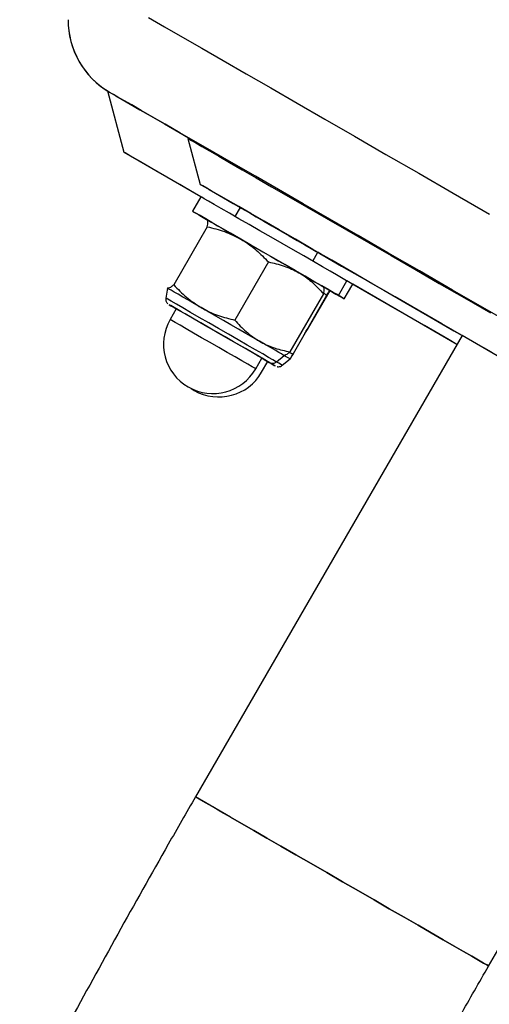
# Model space of a CAD drawing. Units: millimetres. Extents: x 5 to 415, y 5 to 292.
# Drawn here: x 75 to 77, y 202 to 206 of the extents above; entities that cross this region are included whole.
import ezdxf

# ---------------------------------------------------------------- set-up
doc = ezdxf.new("R2010")
doc.units = ezdxf.units.MM
doc.linetypes.add('CENTERX2', pattern=[20.32, 12.7, -2.54, 2.54, -2.54])
doc.layers.add('1', color=7, linetype='Continuous', lineweight=25)
doc.styles.add('SLDTEXTSTYLE0', font='ISOCP', dxfattribs={"width": 0.96})
doc.dimstyles.new('SLDDIMSTYLE0', dxfattribs={"dimtxt": 3.5, "dimasz": 3.302, "dimexe": 0, "dimexo": 0.0625, "dimgap": 0.875, "dimtad": 1, "dimlfac": 40, "dimrnd": 1e-09, "dimzin": 12, "dimdsep": 46, "dimtxsty": 'SLDTEXTSTYLE0', "dimsah": 1, "dimcen": 0.09, "dimadec": 0, "dimazin": 3, "dimtfac": 1, "dimtofl": 0, "dimtmove": 0, "dimatfit": 3, "dimfxl": 0, "dimfrac": 2, "dimtolj": 1, "dimtzin": 12, "dimarcsym": 0})

# ---------------------------------------------------------------- blocks, each defined once
blk = doc.blocks.new('_D')
at = {"color": 7, "linetype": 'Continuous', "lineweight": 0}
for p, q in [((123.5131, 279.9548), (13.5131, 279.9548)), ((14.5131, 79.9548), (14.5131, 279.9548)), ((123.5131, 79.9548), (13.5131, 79.9548))]:
    blk.add_line(p, q, dxfattribs=at)
at = {"color": 7, "linetype": 'Continuous', "lineweight": 18}
for points in [[(14.5131, 279.9548), (14.0051, 276.6528), (15.0211, 276.6528)], [(14.5131, 79.9548), (15.0211, 83.2568), (14.0051, 83.2568)]]:
    blk.add_solid(points, dxfattribs=at)
at = {"color": 7, "linetype": 'Continuous', "lineweight": 18, "char_height": 3.5, "attachment_point": 1, "rotation": 90, "style": 'SLDTEXTSTYLE0'}
for s, insert in [('8000', (10.0014, 177.4416)), ('%%c', (10.0014, 172.6903))]:
    blk.add_mtext(s, dxfattribs=dict(at, insert=insert))

msp = doc.modelspace()

# ---------------------------------------------------------------- linework, layer by layer
at = {"color": 7, "linetype": 'Continuous', "lineweight": 25}
for p, q in [((75.19783, 205.98668), (75.19783, 205.9865)), ((75.44771, 205.39484), (75.37451, 205.66804)), ((75.37451, 205.66804), (75.37451, 205.66798)), ((75.44771, 205.39478), (75.37451, 205.66798)), ((75.38535, 205.66192), (75.38533, 205.66192)), ((75.38533, 205.66192), (75.38533, 205.6618)), ((75.73367, 205.4608), (75.73163, 205.45727)), ((75.73163, 205.45727), (75.78654, 205.25237)), ((75.44771, 205.39484), (75.44771, 205.39478)), ((75.78938, 205.19751), (75.44771, 205.39478)), ((75.78946, 205.19765), (75.75196, 205.13269)), ((75.77832, 205.11748), (75.77827, 205.11741)), ((75.96399, 205.14994), (75.94102, 205.11015)), ((75.81793, 205.09461), (75.81531, 205.09474)), ((75.81776, 205.06377), (75.66831, 204.8049)), ((76.28743, 204.91015), (76.31041, 204.94996)), ((76.08979, 204.90672), (75.94034, 204.64785)), ((76.40148, 204.7577), (76.43898, 204.82265)), ((76.42779, 204.74241), (76.46529, 204.80736)), ((76.45279, 204.78566), (76.46529, 204.80731)), ((76.92939, 204.53933), (76.46528, 204.80728)), ((75.64066, 204.78992), (75.63341, 204.74575)), ((75.63999, 204.7911), (75.64066, 204.78992)), ((75.64168, 204.78934), (75.64025, 204.79154)), ((75.64168, 204.78934), (75.64066, 204.78992)), ((76.33535, 204.76494), (76.1859, 204.50607)), ((76.36286, 204.77989), (76.26249, 204.60604)), ((76.36286, 204.77989), (76.26249, 204.60603)), ((76.33633, 204.76984), (76.34944, 204.75671)), ((76.33721, 204.79402), (76.33653, 204.7952)), ((76.45277, 204.78567), (76.45277, 204.78567)), ((75.63437, 204.74519), (75.63341, 204.74575)), ((76.34944, 204.75671), (76.19999, 204.49784)), ((76.34944, 204.7567), (76.19999, 204.49784)), ((75.67995, 204.69796), (75.65245, 204.65033)), ((75.68069, 204.69753), (75.67995, 204.69796)), ((75.65319, 204.6499), (75.65245, 204.65033)), ((76.95247, 204.57931), (75.76509, 202.52243)), ((76.24903, 204.58279), (76.24909, 204.58283)), ((77.10921, 204.48887), (76.95247, 204.57931)), ((76.182, 204.50265), (76.19999, 204.49784)), ((76.0335, 204.43033), (76.061, 204.47796)), ((76.05981, 204.41504), (76.08731, 204.46267)), ((76.12565, 204.46155), (76.16028, 204.48992)), ((76.15196, 204.44626), (76.18659, 204.47464)), ((75.74588, 204.34292), (75.75928, 204.33452)), ((77.07067, 201.76876), (78.25805, 203.82564)), ((75.92183, 202.43199), (75.76509, 202.52243))]:
    msp.add_line(p, q, dxfattribs=at)
at = {"color": 7, "linetype": 'Continuous', "lineweight": 25, "flags": 128}
for points in [[(75.55561, 205.99676), (75.62763, 205.95519), (75.70719, 205.90927), (75.79427, 205.85901), (75.88886, 205.80441), (75.99093, 205.7455), (76.10047, 205.68227), (76.21746, 205.61474), (76.34187, 205.54292), (76.47369, 205.46683), (76.61289, 205.38648), (76.75944, 205.30188), (76.91333, 205.21305), (77.07451, 205.12)], [(75.37451, 205.66804), (75.37855, 205.66572), (75.39064, 205.65874), (75.41074, 205.64714), (75.43874, 205.63097), (75.47452, 205.61032), (75.5179, 205.58527), (75.5687, 205.55595), (75.62666, 205.52249), (75.69152, 205.48504), (75.73363, 205.46073)], [(77.22826, 204.59822), (77.06564, 204.6921), (76.91038, 204.78172), (76.76252, 204.86708), (76.62207, 204.94815), (76.48906, 205.02493), (76.36353, 205.09739), (76.24548, 205.16553), (76.13495, 205.22933), (76.03196, 205.28878), (75.93651, 205.34387), (75.84864, 205.39459), (75.76836, 205.44093), (75.69567, 205.48288), (75.6306, 205.52043), (75.57316, 205.55358), (75.52336, 205.58232), (75.4812, 205.60665), (75.4467, 205.62655), (75.41985, 205.64204), (75.40068, 205.65309), (75.38917, 205.65972), (75.38535, 205.66192)], [(75.73163, 205.45727), (75.73163, 205.45727), (75.73549, 205.45505), (75.74703, 205.4484), (75.76621, 205.43734), (75.79293, 205.42193), (75.8271, 205.40221), (75.86859, 205.37828), (75.91723, 205.35021), (75.97282, 205.31813), (76.03515, 205.28216), (76.10398, 205.24244), (76.17903, 205.19913), (76.26, 205.15239), (76.34657, 205.10243), (76.43841, 205.04942), (76.53515, 204.99358), (76.63641, 204.93513), (76.74179, 204.87431), (76.85087, 204.81134), (76.96323, 204.74649), (77.07841, 204.68)], [(75.78942, 205.19758), (75.75864, 205.21535), (75.69518, 205.25199), (75.63839, 205.28477), (75.58858, 205.31352), (75.546, 205.33811), (75.51086, 205.35839), (75.48334, 205.37428), (75.46358, 205.38568), (75.45168, 205.39255), (75.44771, 205.39484)], [(77.0829, 204.5042), (76.97123, 204.56866), (76.86222, 204.63158), (76.75633, 204.69271), (76.65399, 204.75177), (76.55565, 204.80854), (76.46171, 204.86276), (76.37257, 204.91421), (76.28859, 204.96268), (76.21014, 205.00796), (76.13754, 205.04986), (76.0711, 205.0882), (76.01109, 205.12283), (75.95777, 205.1536), (75.91136, 205.18038), (75.87205, 205.20306), (75.84001, 205.22155), (75.81538, 205.23575), (75.79825, 205.24563), (75.7887, 205.25113), (75.78678, 205.25223), (75.79248, 205.24893), (75.80578, 205.24123), (75.82663, 205.22919), (75.85494, 205.21283), (75.89059, 205.19224), (75.93344, 205.1675), (75.96395, 205.14987)], [(76.43898, 204.82265), (76.43803, 204.8232), (76.43044, 204.82758), (76.41544, 204.83624), (76.39338, 204.84898), (76.36477, 204.8655), (76.33029, 204.88541), (76.29075, 204.90824), (76.24707, 204.93345), (76.20028, 204.96047), (76.15147, 204.98865), (76.10178, 205.01734), (76.05239, 205.04585), (76.00445, 205.07353), (75.95908, 205.09973), (75.91735, 205.12382), (75.88023, 205.14525), (75.84859, 205.16352), (75.82319, 205.17818), (75.8046, 205.18891), (75.79327, 205.19545), (75.78946, 205.19765), (75.78946, 205.19765)], [(75.75196, 205.13269), (75.75577, 205.1305), (75.7671, 205.12395), (75.78569, 205.11322), (75.81109, 205.09855), (75.81416, 205.09678)], [(76.33653, 204.79519), (76.35588, 204.78402), (76.37794, 204.77129), (76.39294, 204.76263), (76.40053, 204.75825), (76.40053, 204.75825), (76.39294, 204.76263), (76.37794, 204.77129), (76.35588, 204.78403), (76.32727, 204.80055), (76.29279, 204.82045), (76.25325, 204.84328), (76.20957, 204.8685), (76.16278, 204.89552), (76.11397, 204.9237), (76.06428, 204.95239), (76.01489, 204.9809), (75.96695, 205.00858), (75.92158, 205.03477), (75.87985, 205.05887), (75.84273, 205.0803), (75.81109, 205.09856), (75.78569, 205.11323), (75.7671, 205.12396), (75.75577, 205.1305), (75.75196, 205.13269), (75.75196, 205.13269)], [(75.81499, 205.09622), (75.80502, 205.10197), (75.78881, 205.11133), (75.77997, 205.11643), (75.7787, 205.11716), (75.78503, 205.11351), (75.79882, 205.10555), (75.81452, 205.09648)], [(75.96399, 205.14993), (75.96076, 205.1518), (75.96077, 205.1518), (75.96877, 205.14718), (75.98443, 205.13814), (76.00705, 205.12509), (76.03564, 205.10858), (76.06897, 205.08935), (76.10556, 205.06823), (76.14382, 205.04614), (76.18209, 205.02405), (76.21867, 205.00293), (76.25199, 204.98369), (76.28058, 204.96719), (76.30319, 204.95413), (76.31883, 204.9451), (76.32682, 204.94048), (76.32682, 204.94048), (76.31881, 204.9451), (76.31041, 204.94995)], [(75.81793, 205.09461), (75.82313, 205.09161), (75.83268, 205.0861), (75.8464, 205.07817), (75.86406, 205.06798), (75.88536, 205.05568), (75.90994, 205.0415), (75.93736, 205.02566), (75.96718, 205.00845)], [(75.96718, 205.00845), (75.99886, 204.99015), (76.03188, 204.97109), (76.06567, 204.95158), (76.09965, 204.93197), (76.13323, 204.91258), (76.16585, 204.89375), (76.19694, 204.8758), (76.22597, 204.85903)], [(76.31035, 204.94985), (76.32946, 204.93882), (76.41604, 204.88883), (76.5076, 204.83597), (76.60377, 204.78044), (76.70415, 204.7225), (76.80829, 204.66237), (76.91578, 204.60031), (76.95239, 204.57918)], [(76.22597, 204.85903), (76.25245, 204.84374), (76.27593, 204.83019), (76.29599, 204.8186), (76.31231, 204.80918), (76.32459, 204.80209), (76.33263, 204.79745), (76.3363, 204.79533), (76.33552, 204.79578)], [(76.46529, 204.80736), (76.46265, 204.80889), (76.45256, 204.81471), (76.43894, 204.82258)], [(76.92944, 204.53941), (76.89535, 204.55908), (76.78471, 204.62296), (76.6752, 204.68619), (76.56738, 204.74844), (76.4618, 204.80939), (76.43895, 204.82259)], [(75.79093, 204.70317), (75.76112, 204.72039), (75.73369, 204.73622), (75.70911, 204.75041), (75.68781, 204.76271), (75.67015, 204.7729), (75.65643, 204.78082), (75.64688, 204.78633), (75.64168, 204.78934)], [(76.36313, 204.77974), (76.36381, 204.77935), (76.3903, 204.76405), (76.41006, 204.75265), (76.42262, 204.7454), (76.42769, 204.74247), (76.42515, 204.74394), (76.41506, 204.74976), (76.39766, 204.75981), (76.37335, 204.77385), (76.34271, 204.79154), (76.33661, 204.79506)], [(76.36284, 204.77991), (76.36062, 204.78119), (76.35399, 204.78502), (76.34306, 204.79133), (76.33824, 204.79411)], [(76.12565, 204.46155), (76.12565, 204.46155), (76.12163, 204.46387), (76.10984, 204.47068), (76.09063, 204.48177), (76.06465, 204.49678), (76.03271, 204.51521), (75.99585, 204.5365), (75.95525, 204.55994), (75.91222, 204.58478), (75.86814, 204.61023), (75.82443, 204.63547), (75.78248, 204.65969), (75.74365, 204.6821), (75.70919, 204.702), (75.68021, 204.71873), (75.65763, 204.73177), (75.64219, 204.74068), (75.63437, 204.74519)], [(75.64791, 204.71646), (75.64808, 204.71636), (75.65582, 204.71189), (75.67087, 204.7032), (75.67995, 204.69796)], [(76.061, 204.47796), (76.07088, 204.47225), (76.08562, 204.46374), (76.09304, 204.45946), (76.09287, 204.45956), (76.08513, 204.46403), (76.07008, 204.47272), (76.04823, 204.48534), (76.02033, 204.50145), (75.98732, 204.5205), (75.95034, 204.54185), (75.91064, 204.56478), (75.86957, 204.58849), (75.82853, 204.61218), (75.78892, 204.63505), (75.75208, 204.65632), (75.71928, 204.67526), (75.69162, 204.69122), (75.67006, 204.70367), (75.65532, 204.71218), (75.64791, 204.71646), (75.64791, 204.71646)], [(75.67991, 204.69789), (75.67715, 204.69948), (75.67335, 204.70167), (75.67715, 204.69948), (75.6799, 204.69789)], [(76.061, 204.47796), (76.06098, 204.47797), (76.05659, 204.48051), (76.04457, 204.48745), (76.02542, 204.4985), (75.99993, 204.51322), (75.96915, 204.531), (75.93432, 204.55111), (75.89687, 204.57272), (75.85835, 204.59496), (75.82032, 204.61692), (75.78435, 204.63769), (75.7519, 204.65642), (75.72431, 204.67235), (75.7027, 204.68483), (75.68796, 204.69334), (75.68069, 204.69753)], [(76.04972, 204.55376), (76.02069, 204.57052), (75.9896, 204.58847), (75.95698, 204.6073), (75.9234, 204.62669), (75.88942, 204.64631), (75.85563, 204.66582), (75.82261, 204.68488), (75.79093, 204.70317)], [(76.0335, 204.43033), (76.03348, 204.43034), (76.02908, 204.43288), (76.01707, 204.43982), (75.99792, 204.45087), (75.97243, 204.46559), (75.94164, 204.48336), (75.90682, 204.50347), (75.86937, 204.52509), (75.83085, 204.54733), (75.79282, 204.56929), (75.75685, 204.59006), (75.7244, 204.60879), (75.69681, 204.62472), (75.6752, 204.63719), (75.66046, 204.64571), (75.65319, 204.6499)], [(76.16028, 204.48992), (76.16004, 204.49006), (76.15638, 204.49217), (76.14834, 204.49682), (76.13606, 204.50391), (76.11974, 204.51333), (76.09968, 204.52491), (76.0762, 204.53847), (76.04972, 204.55376)], [(76.12022, 204.44367), (76.11641, 204.44587), (76.10513, 204.45239), (76.08675, 204.463), (76.06191, 204.47735), (76.06096, 204.47789)], [(76.08731, 204.46267), (76.08341, 204.46493), (76.07187, 204.47159), (76.06096, 204.47789)], [(76.08731, 204.46267), (76.10513, 204.45238), (76.11641, 204.44587), (76.12022, 204.44367)], [(76.15196, 204.44626), (76.14801, 204.44855), (76.13627, 204.45533), (76.12718, 204.46058)], [(76.18659, 204.47464), (76.18437, 204.47592), (76.17774, 204.47975), (76.16682, 204.48606), (76.16021, 204.48987)], [(77.07067, 201.76876), (77.06983, 201.76924), (77.06243, 201.77352), (77.04748, 201.78216), (77.02515, 201.79506), (76.9957, 201.81207), (76.95946, 201.83299), (76.91689, 201.85757), (76.86846, 201.88553), (76.81475, 201.91654), (76.75639, 201.95024), (76.69405, 201.98623), (76.62848, 202.02408), (76.56044, 202.06336), (76.49073, 202.1036), (76.42017, 202.14434), (76.34958, 202.18509), (76.27978, 202.22538), (76.21161, 202.26473), (76.14586, 202.30268), (76.08329, 202.3388), (76.02465, 202.37265), (75.97062, 202.40383), (75.92183, 202.43199), (75.87886, 202.45679), (75.84221, 202.47794), (75.8123, 202.4952), (75.7895, 202.50836), (75.77407, 202.51726), (75.76618, 202.52181), (75.76509, 202.52243)], [(75.92183, 202.43199), (75.97062, 202.40383), (76.02465, 202.37265), (76.08329, 202.3388), (76.14586, 202.30268), (76.21161, 202.26473), (76.27978, 202.22538), (76.34958, 202.18509), (76.42017, 202.14434), (76.49073, 202.1036), (76.56044, 202.06336), (76.62848, 202.02408), (76.69405, 201.98623), (76.75639, 201.95024), (76.81475, 201.91654), (76.86846, 201.88553), (76.91689, 201.85757), (76.95946, 201.83299), (76.9957, 201.81207), (77.02515, 201.79506), (77.04748, 201.78216), (77.06243, 201.77352), (77.06983, 201.76924), (77.07067, 201.76876)]]:
    msp.add_lwpolyline(points, dxfattribs=at)
at = {"color": 7, "linetype": 'Continuous', "lineweight": 25}
for centre, radius, start, end in [((75.57283, 205.98668), 0.375, 180.00506, 240.00001), ((75.57283, 205.9865), 0.375, 180, 239.05713), ((75.84297, 204.54033), 0.22, 150, 330), ((75.86928, 204.52504), 0.22, 240, 330)]:
    msp.add_arc(centre, radius, start, end, dxfattribs=at)
for points, knots in [([(75.81776, 205.06377), (75.81868, 205.06791), (75.82222, 205.084), (75.81975, 205.09009), (75.81793, 205.09461)], [0, 0, 0, 0, 0.25754998, 1, 1, 1, 1]), ([(75.81776, 205.06377), (75.8436, 205.0575), (75.89574, 205.04485), (75.94322, 205.02066), (75.96718, 205.00845)], [0, 0, 0, 0, 0.4954611, 1, 1, 1, 1]), ([(75.96718, 205.00845), (75.97039, 205.00656), (75.99468, 204.99225), (76.03779, 204.96061), (76.07235, 204.92479), (76.08979, 204.90672)], [0, 0, 0, 0, 0.0700962, 0.5307828, 1, 1, 1, 1]), ([(76.08979, 204.90672), (76.11348, 204.90169), (76.16128, 204.89154), (76.20428, 204.86994), (76.22597, 204.85903)], [0, 0, 0, 0, 0.4954624, 1, 1, 1, 1]), ([(76.22597, 204.85903), (76.22887, 204.85732), (76.25078, 204.84439), (76.28941, 204.81533), (76.31995, 204.78184), (76.33535, 204.76494)], [0, 0, 0, 0, 0.07009559, 0.53079206, 1, 1, 1, 1]), ([(75.66831, 204.8049), (75.66518, 204.80204), (75.65301, 204.79093), (75.64651, 204.79002), (75.64168, 204.78934)], [0, 0, 0, 0, 0.2575527, 1, 1, 1, 1]), ([(75.66831, 204.8049), (75.68666, 204.78567), (75.72368, 204.74684), (75.76838, 204.71782), (75.79093, 204.70317)], [0, 0, 0, 0, 0.4954554, 1, 1, 1, 1]), ([(76.33535, 204.76494), (76.33626, 204.76908), (76.3398, 204.78517), (76.33734, 204.79126), (76.33552, 204.79578)], [0, 0, 0, 0, 0.2575516, 1, 1, 1, 1]), ([(76.36284, 204.77991), (76.36264, 204.77957), (76.3619, 204.77828), (76.35471, 204.76582), (76.34944, 204.75671)], [0, 0, 0, 0, 0.26863365, 1, 1, 1, 1]), ([(76.34944, 204.7567), (76.35147, 204.7602), (76.35932, 204.77381), (76.36134, 204.77731), (76.36284, 204.77991)], [0, 0, 0, 0, 0.2575514, 1, 1, 1, 1]), ([(75.6336, 204.74454), (75.63336, 204.74342), (75.63262, 204.73985), (75.63375, 204.73405), (75.63604, 204.7281), (75.63903, 204.72374), (75.64123, 204.72127), (75.64241, 204.72032), (75.6425, 204.72025)], [0, 0, 0, 0, 0.1267751, 0.4031451, 0.6367163, 0.8314915, 0.9866445, 1, 1, 1, 1]), ([(75.79093, 204.70317), (75.79417, 204.70134), (75.8187, 204.68745), (75.86766, 204.66595), (75.91597, 204.65392), (75.94034, 204.64785)], [0, 0, 0, 0, 0.0700915, 0.5307921, 1, 1, 1, 1]), ([(75.94034, 204.64785), (75.95653, 204.62985), (75.98922, 204.59353), (76.02943, 204.5671), (76.04972, 204.55376)], [0, 0, 0, 0, 0.4954635, 1, 1, 1, 1]), ([(76.24909, 204.58283), (76.24929, 204.58318), (76.25003, 204.58446), (76.25723, 204.59693), (76.26249, 204.60604)], [0, 0, 0, 0, 0.26863431, 1, 1, 1, 1]), ([(76.26249, 204.60603), (76.26047, 204.60253), (76.25262, 204.58893), (76.25059, 204.58543), (76.24909, 204.58283)], [0, 0, 0, 0, 0.2575513, 1, 1, 1, 1]), ([(76.04972, 204.55376), (76.05265, 204.55211), (76.07481, 204.53959), (76.11929, 204.52067), (76.16356, 204.51097), (76.1859, 204.50607)], [0, 0, 0, 0, 0.0701058, 0.5307829, 1, 1, 1, 1]), ([(76.1859, 204.50607), (76.18277, 204.50321), (76.1706, 204.4921), (76.16409, 204.49119), (76.15927, 204.49051)], [0, 0, 0, 0, 0.2575527, 1, 1, 1, 1]), ([(76.09902, 204.45676), (76.10023, 204.45637), (76.10401, 204.45514), (76.11096, 204.45504), (76.11871, 204.45675), (76.12277, 204.45981), (76.1245, 204.4611)], [0, 0, 0, 0, 0.1409578, 0.4395637, 0.76195, 1, 1, 1, 1]), ([(76.18659, 204.47464), (76.18679, 204.47498), (76.18753, 204.47626), (76.19473, 204.48873), (76.19999, 204.49784)], [0, 0, 0, 0, 0.26863365, 1, 1, 1, 1]), ([(76.19999, 204.49784), (76.19797, 204.49433), (76.19011, 204.48073), (76.18809, 204.47723), (76.18659, 204.47464)], [0, 0, 0, 0, 0.2575514, 1, 1, 1, 1]), ([(76.12922, 204.44051), (76.1298, 204.44037), (76.13318, 204.43952), (76.13973, 204.44018), (76.14708, 204.44238), (76.15049, 204.4455), (76.15168, 204.4466)], [0, 0, 0, 0, 0.0733887, 0.4320541, 0.7999734, 1, 1, 1, 1]), ([(75.76509, 202.52243), (75.72472, 202.45222), (75.60797, 202.24912), (75.41829, 201.91119), (75.19759, 201.50795), (74.98162, 201.10237), (74.77035, 200.69462), (74.56386, 200.28481), (74.36223, 199.87306), (74.1655, 199.45948), (73.97373, 199.0442), (73.78698, 198.62735), (73.6053, 198.20903), (73.42876, 197.78937), (73.25739, 197.3685), (73.09126, 196.94653), (72.9304, 196.52359), (72.77488, 196.0998), (72.62473, 195.67528), (72.48001, 195.25016), (72.34075, 194.82457), (72.207, 194.39861), (72.07881, 193.97242), (71.95619, 193.54612), (71.83921, 193.11984), (71.72789, 192.6937), (71.62226, 192.26782), (71.52238, 191.84232), (71.42825, 191.41733), (71.33992, 190.99298), (71.2574, 190.56938), (71.18075, 190.14666), (71.10996, 189.72495), (71.04508, 189.30436), (70.98612, 188.88502), (70.93309, 188.46706), (70.88604, 188.05058), (70.84496, 187.63572), (70.80989, 187.2226), (70.78081, 186.81134), (70.75777, 186.40206), (70.74076, 185.99488), (70.72979, 185.58992), (70.72487, 185.1873), (70.72601, 184.78715), (70.73321, 184.38957), (70.74647, 183.9947), (70.76579, 183.60264), (70.79119, 183.21353), (70.82263, 182.82746), (70.86014, 182.44457), (70.90368, 182.06497), (70.95327, 181.68877), (71.00888, 181.3161), (71.0705, 180.94705), (71.13813, 180.58176), (71.21174, 180.22033), (71.29129, 179.86287), (71.3768, 179.5095), (71.46822, 179.16032), (71.56553, 178.81546), (71.66869, 178.475), (71.77769, 178.13907), (71.89249, 177.80777), (72.01303, 177.4812), (72.13931, 177.15947), (72.27125, 176.84268), (72.40885, 176.53093), (72.55204, 176.22432), (72.70077, 175.92294), (72.85499, 175.62689), (73.01465, 175.33627), (73.17972, 175.05115), (73.3501, 174.77164), (73.52577, 174.49781), (73.70666, 174.22974), (73.89269, 173.96753), (74.08381, 173.71124), (74.27996, 173.46095), (74.48108, 173.21673), (74.68708, 172.97865), (74.89791, 172.74678), (75.11349, 172.52118), (75.33376, 172.30192), (75.55866, 172.08904), (75.78809, 171.88261), (76.02201, 171.68269), (76.26033, 171.48932), (76.50298, 171.30255), (76.7499, 171.12244), (77.00101, 170.94902), (77.25623, 170.78234), (77.51551, 170.62245), (77.77875, 170.46939), (78.0459, 170.32319), (78.31687, 170.1839), (78.59159, 170.05156), (78.86999, 169.9262), (79.15198, 169.80786), (79.43749, 169.69656), (79.72645, 169.59236), (80.01877, 169.49526), (80.31438, 169.40532), (80.6132, 169.32255), (80.91514, 169.24699), (81.22012, 169.17865), (81.52805, 169.11758), (81.83885, 169.06378), (82.15243, 169.01729), (82.4687, 168.97811), (82.78756, 168.94628), (83.10892, 168.9218), (83.43269, 168.9047), (83.75877, 168.89497), (84.08706, 168.89263), (84.41745, 168.89769), (84.74986, 168.91015), (85.08417, 168.93001), (85.42028, 168.95726), (85.75808, 168.99191), (86.09748, 169.03394), (86.43836, 169.08335), (86.78062, 169.14011), (87.11819, 169.20314), (87.36119, 169.25329), (87.48957, 169.28138), (87.50886, 169.2856)], [0, 0, 0, 0, 0.0043307, 0.0125265, 0.0207225, 0.0289185, 0.0371145, 0.0453108, 0.0535072, 0.0617037, 0.0699005, 0.0780975, 0.0862947, 0.0944923, 0.1026902, 0.1108884, 0.1190869, 0.1272859, 0.1354853, 0.1436851, 0.1518854, 0.1600861, 0.1682873, 0.1764891, 0.1846913, 0.1928942, 0.2010976, 0.2093015, 0.217506, 0.225711, 0.2339167, 0.2421229, 0.2503298, 0.2585371, 0.266745, 0.2749535, 0.2831625, 0.291372, 0.2995819, 0.3077922, 0.3160029, 0.3242139, 0.3324253, 0.3406368, 0.3488484, 0.3570601, 0.3652717, 0.3734831, 0.3816942, 0.3899049, 0.398115, 0.4063244, 0.414533, 0.4227405, 0.4309468, 0.4391517, 0.447355, 0.4555564, 0.4637558, 0.4719529, 0.4801474, 0.4883391, 0.4965277, 0.504713, 0.5128947, 0.5210724, 0.529246, 0.5374152, 0.5455796, 0.5537391, 0.5618934, 0.5700423, 0.5781856, 0.586323, 0.5944544, 0.6025799, 0.6106991, 0.6188121, 0.6269189, 0.6350195, 0.643114, 0.6512026, 0.6592854, 0.6673626, 0.6754346, 0.6835016, 0.6915641, 0.6996224, 0.7076769, 0.7157283, 0.723777, 0.7318237, 0.7398687, 0.7479127, 0.7559564, 0.7640002, 0.7720445, 0.7800901, 0.7881376, 0.7961873, 0.80424, 0.8122961, 0.820356, 0.8284203, 0.8364892, 0.8445632, 0.8526425, 0.8607274, 0.8688181, 0.8769147, 0.8850174, 0.8931262, 0.901241, 0.909362, 0.917489, 0.9256218, 0.9337605, 0.9419048, 0.9500545, 0.9582095, 0.9663694, 0.9745341, 0.9827033, 0.9908767, 0.998629, 1, 1, 1, 1]), ([(87.18513, 170.75793), (87.12896, 170.74576), (86.96488, 170.71023), (86.69398, 170.6567), (86.37294, 170.59974), (86.05343, 170.54997), (85.7355, 170.50728), (85.41925, 170.47172), (85.10475, 170.44329), (84.79211, 170.422), (84.48141, 170.40785), (84.17273, 170.40086), (83.86616, 170.40103), (83.56179, 170.40836), (83.25969, 170.42287), (82.95997, 170.44454), (82.66269, 170.47338), (82.36796, 170.50939), (82.07584, 170.55256), (81.78643, 170.6029), (81.49981, 170.6604), (81.21607, 170.72505), (80.9353, 170.79685), (80.65758, 170.87577), (80.383, 170.96182), (80.11166, 171.05496), (79.84364, 171.15518), (79.57903, 171.26246), (79.31793, 171.37677), (79.06042, 171.49807), (78.8066, 171.62634), (78.55656, 171.76154), (78.31039, 171.90361), (78.06817, 172.05252), (77.83, 172.2082), (77.59597, 172.37061), (77.36616, 172.53968), (77.14064, 172.71536), (76.91949, 172.89756), (76.70279, 173.08624), (76.4906, 173.28132), (76.28299, 173.48274), (76.08003, 173.6904), (75.88176, 173.90425), (75.68827, 174.12421), (75.49958, 174.35021), (75.31577, 174.58216), (75.13687, 174.81999), (74.96294, 175.06362), (74.79401, 175.31298), (74.63015, 175.56799), (74.47137, 175.82857), (74.31773, 176.09464), (74.16928, 176.36611), (74.02604, 176.64292), (73.88805, 176.92498), (73.75534, 177.2122), (73.62796, 177.5045), (73.50594, 177.8018), (73.38932, 178.10401), (73.27813, 178.41104), (73.17237, 178.72281), (73.07213, 179.03923), (72.97738, 179.3602), (72.8882, 179.68564), (72.80458, 180.01544), (72.72657, 180.34951), (72.65419, 180.68775), (72.58747, 181.03007), (72.52641, 181.37635), (72.47106, 181.72651), (72.42142, 182.08043), (72.37752, 182.43801), (72.33938, 182.79914), (72.307, 183.16371), (72.28041, 183.53161), (72.25962, 183.90273), (72.24463, 184.27695), (72.23547, 184.65416), (72.23212, 185.03425), (72.23462, 185.4171), (72.24293, 185.80258), (72.2571, 186.19058), (72.27709, 186.58097), (72.30292, 186.97364), (72.33458, 187.36846), (72.37206, 187.76531), (72.41536, 188.16406), (72.46446, 188.5646), (72.51937, 188.96678), (72.58005, 189.37049), (72.6465, 189.77559), (72.7187, 190.18197), (72.79663, 190.58949), (72.88026, 190.99802), (72.96959, 191.40743), (73.06456, 191.8176), (73.16518, 192.22839), (73.2714, 192.63968), (73.38318, 193.05132), (73.50052, 193.4632), (73.62335, 193.87518), (73.75165, 194.28713), (73.88538, 194.69892), (74.0245, 195.11041), (74.16898, 195.52148), (74.31874, 195.932), (74.47377, 196.34184), (74.63401, 196.75086), (74.79942, 197.15893), (74.96992, 197.56594), (75.14549, 197.97173), (75.32606, 198.3762), (75.51157, 198.77921), (75.70198, 199.18062), (75.89721, 199.58032), (76.0972, 199.97818), (76.30191, 200.37407), (76.51124, 200.76787), (76.7252, 201.15941), (76.91211, 201.49286), (77.02846, 201.69531), (77.07067, 201.76876)], [0, 0, 0, 0, 0.0043511, 0.0127086, 0.0210684, 0.0294323, 0.0378006, 0.0461738, 0.0545523, 0.0629363, 0.0713263, 0.0797226, 0.0881256, 0.0965356, 0.1049529, 0.1133778, 0.1218106, 0.1302513, 0.1387002, 0.1471574, 0.1556227, 0.1640962, 0.1725777, 0.1810669, 0.1895636, 0.1980672, 0.2065773, 0.2150932, 0.2236144, 0.2321398, 0.2406689, 0.2492007, 0.2577341, 0.2662683, 0.2748019, 0.2833341, 0.2918638, 0.3003901, 0.3089123, 0.3174295, 0.3259409, 0.3344461, 0.3429444, 0.3514355, 0.359919, 0.3683946, 0.3768621, 0.3853216, 0.3937729, 0.4022161, 0.4106514, 0.419079, 0.427499, 0.4359117, 0.4443175, 0.4527167, 0.4611095, 0.4694964, 0.4778778, 0.486254, 0.4946253, 0.5029922, 0.5113549, 0.5197139, 0.5280695, 0.536422, 0.5447717, 0.5531189, 0.561464, 0.5698071, 0.5781484, 0.5864883, 0.594827, 0.6031646, 0.6115014, 0.6198375, 0.628173, 0.6365082, 0.6448431, 0.6531778, 0.6615125, 0.6698472, 0.6781821, 0.6865171, 0.6948524, 0.7031881, 0.7115241, 0.7198606, 0.7281975, 0.7365349, 0.7448729, 0.7532114, 0.7615505, 0.7698902, 0.7782304, 0.7865713, 0.7949127, 0.8032547, 0.8115973, 0.8199405, 0.8282843, 0.8366286, 0.8449734, 0.8533187, 0.8616646, 0.8700109, 0.8783577, 0.8867049, 0.8950525, 0.9034005, 0.9117488, 0.9200975, 0.9284465, 0.9367957, 0.9451453, 0.9534949, 0.9618449, 0.9701949, 0.978545, 0.9868953, 0.9952456, 1, 1, 1, 1])]:
    msp.add_open_spline(points, degree=3, knots=knots, dxfattribs=at)
at = {"layer": '1', "linetype": 'CENTERX2'}
msp.add_circle((124.51314, 179.9548), 100, dxfattribs=at)

# ---------------------------------------------------------------- dimensions: what is measured, and where the dimension line sits
at = {"color": 7, "linetype": 'Continuous', "lineweight": 18}
dim = msp.add_linear_dim(base=(14.51314, 279.9548), p1=(124.51314, 79.9548), p2=(124.51314, 279.9548), angle=90, text='%%c<>', dimstyle='SLDDIMSTYLE0', dxfattribs=at)
dim.commit()
dim.dimension.update_dxf_attribs({"geometry": '_D', "text_midpoint": (14.51314, 179.9548), "dimtype": 160})

doc.saveas('drawing.dxf')
